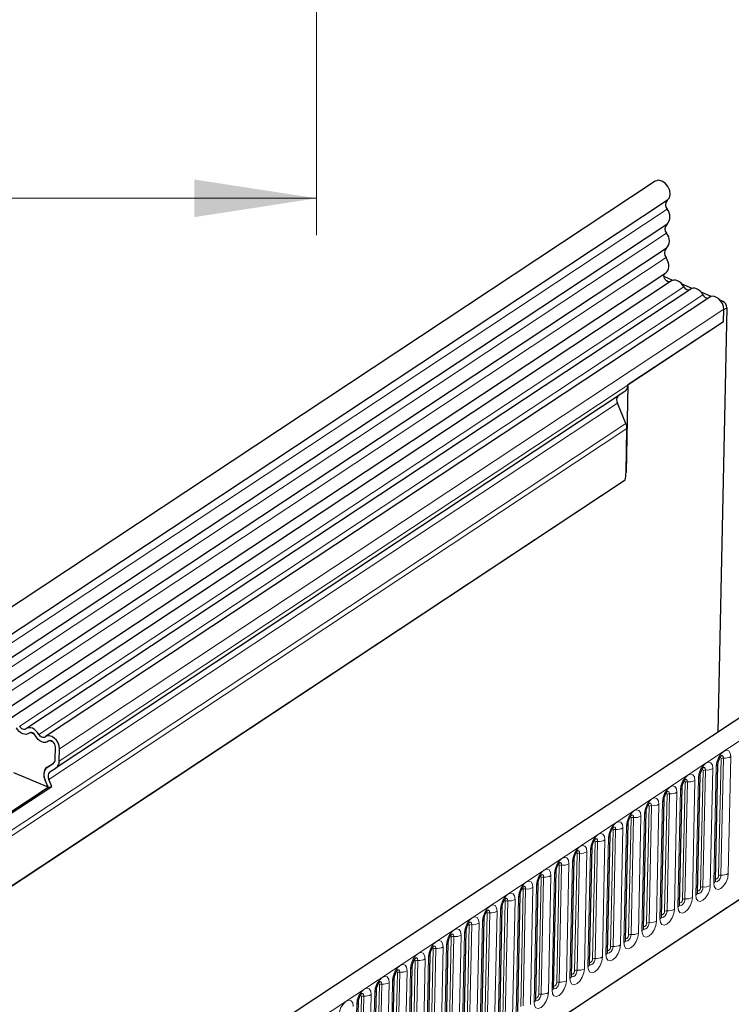
# Model space of a CAD drawing. Units: millimetres. Extents: x 0 to 420, y 0 to 297.
# Drawn here: x 142 to 161, y 85 to 111 of the extents above; entities that cross this region are included whole.
import ezdxf

# ---------------------------------------------------------------- set-up
doc = ezdxf.new("R2010")
doc.units = ezdxf.units.MM
doc.styles.add('SLDTEXTSTYLE1', font='TXT', dxfattribs={"width": 0.75})
doc.dimstyles.new('SLDDIMSTYLE1', dxfattribs={"dimtxt": 3.5, "dimasz": 3.302, "dimexe": 0, "dimexo": 0.0625, "dimgap": 0.875, "dimtad": 1, "dimlfac": 2, "dimrnd": 1e-09, "dimzin": 12, "dimdsep": 46, "dimtxsty": 'SLDTEXTSTYLE1', "dimsah": 1, "dimcen": 0.09, "dimadec": 0, "dimazin": 3, "dimtfac": 1, "dimtofl": 0, "dimtmove": 0, "dimatfit": 3, "dimfxl": 1, "dimfrac": 2, "dimtolj": 1, "dimtzin": 12, "dimarcsym": 0})

# ---------------------------------------------------------------- blocks, each defined once
blk = doc.blocks.new('_D_2')
at = {"color": 179, "linetype": 'Continuous', "lineweight": 18}
for p, q in [((67.168, 116.636), (67.168, 105.442)), ((149.668, 116.636), (149.668, 105.442)), ((67.168, 106.442), (149.668, 106.442))]:
    blk.add_line(p, q, dxfattribs=at)
for points in [[(67.168, 106.442), (70.47, 105.934), (70.47, 106.95)], [(149.668, 106.442), (146.366, 106.95), (146.366, 105.934)]]:
    blk.add_solid(points, dxfattribs=at)
at = {"color": 179, "linetype": 'Continuous', "lineweight": 18, "insert": (104.538, 110.953), "char_height": 3.5, "attachment_point": 1, "style": 'SLDTEXTSTYLE1'}
blk.add_mtext('165', dxfattribs=at)

msp = doc.modelspace()

# ---------------------------------------------------------------- linework, layer by layer
at = {"color": 7, "linetype": 'Continuous', "lineweight": 25}
for p, q in [((158.8147, 106.9044), (71.4656, 49.0985)), ((71.8007, 48.5921), (159.1497, 106.3981)), ((159.1258, 105.7378), (71.7767, 47.9319)), ((159.1119, 105.0838), (71.7628, 47.2778)), ((71.7492, 46.624), (159.0983, 104.4299)), ((159.2938, 104.2258), (159.0516, 104.3281)), ((159.2571, 104.209), (71.9081, 46.403)), ((159.8096, 104.0077), (159.5383, 104.1224)), ((159.773, 103.991), (141.8306, 92.117)), ((160.2889, 103.773), (142.3465, 91.899)), ((160.3255, 103.7897), (160.0542, 103.9044)), ((160.7522, 103.4868), (160.5082, 92.0216)), ((160.6419, 103.656), (160.5701, 103.6864)), ((160.6579, 103.1075), (160.6651, 103.4456)), ((160.6579, 103.1075), (160.6647, 103.4289)), ((160.6579, 103.1075), (158.0759, 101.3988)), ((158.0759, 101.3988), (158.0256, 99.0338)), ((157.9929, 101.2217), (142.6282, 91.0536)), ((158.0231, 100.3543), (157.7921, 100.9046)), ((173.5732, 100.6678), (86.2241, 42.8618)), ((158.0256, 99.0338), (158.0508, 100.2199)), ((158.0023, 98.8265), (75.8553, 44.4631)), ((89.184, 39.9207), (171.2435, 94.2262)), ((142.0357, 91.9677), (141.9393, 92.0084)), ((142.5516, 91.7497), (142.4552, 91.7904)), ((142.6025, 91.2813), (142.6097, 91.6194)), ((142.7154, 91.2336), (142.7226, 91.5717)), ((142.3853, 91.0683), (142.5579, 91.1787)), ((142.3853, 91.0678), (142.5502, 91.1733)), ((142.4096, 91.0838), (142.3853, 91.0678)), ((142.4633, 90.9481), (142.6282, 91.0536)), ((160.4425, 88.0054), (160.5097, 91.1661)), ((142.4108, 90.5335), (141.491, 90.9222)), ((142.4108, 90.5335), (142.3326, 90.7199)), ((142.5099, 90.553), (142.4317, 90.7393)), ((159.9567, 87.6839), (160.024, 90.8446)), ((141.2957, 89.7955), (142.4108, 90.5335)), ((141.3108, 89.7594), (142.5099, 90.553)), ((142.4108, 90.5335), (142.5099, 90.553)), ((159.471, 87.3625), (159.5382, 90.5231)), ((158.9852, 87.041), (159.0525, 90.2017)), ((158.4994, 86.7195), (158.5667, 89.8802)), ((158.0137, 86.3981), (158.0809, 89.5588)), ((157.5279, 86.0766), (157.5952, 89.2373)), ((157.0422, 85.7551), (157.1094, 88.9158)), ((156.5564, 85.4337), (156.6237, 88.5944)), ((156.0706, 85.1122), (156.1379, 88.2729)), ((155.5849, 84.7907), (155.6521, 87.9514)), ((155.0991, 84.4693), (155.1664, 87.63)), ((154.6134, 84.1478), (154.6806, 87.3085)), ((154.1276, 83.8263), (154.1949, 86.987)), ((153.6418, 83.5049), (153.7091, 86.6656)), ((153.1561, 83.1834), (153.2234, 86.3441)), ((152.6703, 82.8619), (152.7376, 86.0226)), ((152.1846, 82.5405), (152.2518, 85.7012)), ((151.6988, 82.219), (151.7661, 85.3797)), ((151.213, 81.8975), (151.2803, 85.0582)), ((150.7273, 81.5761), (150.7946, 84.7368))]:
    msp.add_line(p, q, dxfattribs=at)
at = {"color": 8, "linetype": 'Continuous', "lineweight": 18}
for p, q in [((159.1346, 106.15), (71.7855, 48.3441)), ((159.1207, 105.496), (71.7716, 47.69)), ((159.1068, 104.8419), (71.7577, 47.036)), ((159.5881, 104.0509), (141.6456, 92.1769)), ((160.104, 103.8329), (142.1615, 91.9589)), ((160.6087, 103.634), (160.6419, 103.656)), ((160.7522, 103.4868), (160.6647, 103.4289)), ((160.6651, 103.4456), (142.7226, 91.5717)), ((160.6579, 103.1075), (142.7154, 91.2336)), ((157.7921, 100.9046), (142.4317, 90.7393)), ((158.0231, 100.3543), (75.8689, 45.9862)), ((86.6315, 42.5073), (173.9806, 100.3133)), ((158.0508, 100.2199), (75.8656, 45.8313)), ((158.0023, 98.8265), (75.8553, 44.4631)), ((89.184, 39.9207), (171.2435, 94.2262)), ((160.5238, 88.1443), (160.5911, 91.305)), ((160.6572, 91.3182), (160.5899, 88.1575)), ((160.7883, 88.197), (160.8555, 91.3577)), ((160.038, 87.8229), (160.1053, 90.9836)), ((160.1714, 90.9967), (160.1041, 87.836)), ((160.3025, 87.8755), (160.3698, 91.0362)), ((160.4648, 91.0991), (160.3975, 87.9384)), ((159.9791, 90.7776), (159.9118, 87.6169)), ((159.4933, 90.4562), (159.426, 87.2955)), ((159.5523, 87.5014), (159.6195, 90.6621)), ((159.6857, 90.6753), (159.6184, 87.5146)), ((159.8167, 87.554), (159.884, 90.7147)), ((159.0665, 87.18), (159.1338, 90.3406)), ((159.1999, 90.3538), (159.1326, 87.1931)), ((159.331, 87.2326), (159.3983, 90.3933)), ((158.5808, 86.8585), (158.648, 90.0192)), ((158.7141, 90.0323), (158.6469, 86.8716)), ((158.8452, 86.9111), (158.9125, 90.0718)), ((159.0075, 90.1347), (158.9403, 86.974)), ((158.095, 86.537), (158.1623, 89.6977)), ((158.2284, 89.7109), (158.1611, 86.5502)), ((158.3595, 86.5896), (158.4267, 89.7503)), ((158.5218, 89.8132), (158.4545, 86.6525)), ((157.7426, 89.3894), (157.6754, 86.2287)), ((157.8737, 86.2682), (157.941, 89.4289)), ((158.036, 89.4918), (157.9688, 86.3311)), ((157.5503, 89.1703), (157.483, 86.0096)), ((157.6092, 86.2156), (157.6765, 89.3762)), ((157.1235, 85.8941), (157.1907, 89.0548)), ((157.2569, 89.0679), (157.1896, 85.9072)), ((157.3879, 85.9467), (157.4552, 89.1074)), ((156.6377, 85.5726), (156.705, 88.7333)), ((156.7711, 88.7465), (156.7038, 85.5858)), ((156.9022, 85.6252), (156.9695, 88.7859)), ((157.0645, 88.8488), (156.9972, 85.6881)), ((156.152, 85.2512), (156.2192, 88.4118)), ((156.2853, 88.425), (156.2181, 85.2643)), ((156.4164, 85.3038), (156.4837, 88.4645)), ((156.5787, 88.5274), (156.5115, 85.3667)), ((155.6662, 84.9297), (155.7335, 88.0904)), ((155.7996, 88.1035), (155.7323, 84.9428)), ((155.9307, 84.9823), (155.9979, 88.143)), ((156.093, 88.2059), (156.0257, 85.0452)), ((155.4449, 84.6608), (155.5122, 87.8215)), ((155.6072, 87.8844), (155.54, 84.7237)), ((155.1215, 87.563), (155.0542, 84.4023)), ((155.1804, 84.6082), (155.2477, 87.7689)), ((155.3138, 87.7821), (155.2466, 84.6214)), ((154.6947, 84.2868), (154.762, 87.4474)), ((154.8281, 87.4606), (154.7608, 84.2999)), ((154.9592, 84.3394), (155.0264, 87.5001)), ((154.2089, 83.9653), (154.2762, 87.126)), ((154.3423, 87.1391), (154.275, 83.9784)), ((154.4734, 84.0179), (154.5407, 87.1786)), ((154.6357, 87.2415), (154.5684, 84.0808)), ((153.7232, 83.6438), (153.7904, 86.8045)), ((153.8566, 86.8177), (153.7893, 83.657)), ((153.9876, 83.6964), (154.0549, 86.8571)), ((154.1499, 86.92), (154.0827, 83.7593)), ((153.2374, 83.3224), (153.3047, 86.483)), ((153.3708, 86.4962), (153.3035, 83.3355)), ((153.5019, 83.375), (153.5691, 86.5357)), ((153.6642, 86.5986), (153.5969, 83.4379)), ((153.0161, 83.0535), (153.0834, 86.2142)), ((153.1784, 86.2771), (153.1112, 83.1164)), ((152.6927, 85.9556), (152.6254, 82.7949)), ((152.7516, 83.0009), (152.8189, 86.1616)), ((152.885, 86.1747), (152.8178, 83.014)), ((152.2659, 82.6794), (152.3332, 85.8401)), ((152.3993, 85.8533), (152.332, 82.6926)), ((152.5304, 82.7321), (152.5976, 85.8927)), ((151.7801, 82.358), (151.8474, 85.5186)), ((151.9135, 85.5318), (151.8462, 82.3711)), ((152.0446, 82.4106), (152.1119, 85.5713)), ((152.2069, 85.6342), (152.1396, 82.4735)), ((151.2944, 82.0365), (151.3616, 85.1972)), ((151.4278, 85.2103), (151.3605, 82.0497)), ((151.5588, 82.0891), (151.6261, 85.2498)), ((151.7212, 85.3127), (151.6539, 82.152)), ((150.8086, 81.715), (150.8759, 84.8757)), ((150.942, 84.8889), (150.8747, 81.7282)), ((151.0731, 81.7677), (151.1404, 84.9283)), ((151.2354, 84.9912), (151.1681, 81.8305)), ((150.7496, 84.6698), (150.6824, 81.5091))]:
    msp.add_line(p, q, dxfattribs=at)
at = {"color": 7, "linetype": 'Continuous', "lineweight": 25, "flags": 128}
for points in [[(159.1497, 106.3981), (159.1995, 106.4544), (159.2219, 106.5449), (159.2074, 106.6518), (159.1581, 106.7585), (159.0817, 106.8488), (158.99, 106.9086), (158.8971, 106.9288), (158.8173, 106.9061), (158.8147, 106.9044)], [(159.0983, 104.4299), (159.1246, 104.4517), (159.1533, 104.491), (159.1722, 104.5393), (159.1804, 104.5949), (159.1776, 104.6554), (159.164, 104.7184), (159.14, 104.7815), (159.1068, 104.8419)], [(159.2196, 104.1841), (159.207, 104.1811), (159.164, 104.186), (159.1201, 104.211), (159.0826, 104.2519), (159.0579, 104.3018), (159.05, 104.3525), (159.0604, 104.3953), (159.0751, 104.4146)], [(159.5881, 104.0509), (159.5538, 104.1034), (159.5124, 104.1496), (159.466, 104.1869), (159.4169, 104.2137), (159.3675, 104.2286), (159.3203, 104.2307), (159.2777, 104.2201), (159.2571, 104.209)], [(160.104, 103.8329), (160.0697, 103.8854), (160.0283, 103.9315), (159.9819, 103.9689), (159.9328, 103.9957), (159.8834, 104.0106), (159.8362, 104.0127), (159.7936, 104.0021), (159.773, 103.991)], [(160.6651, 103.4456), (160.6561, 103.5225), (160.6272, 103.6009), (160.5808, 103.6735), (160.5216, 103.7334), (160.4549, 103.775), (160.3872, 103.7943), (160.3249, 103.7895), (160.2889, 103.773)], [(141.9019, 91.9921), (141.8661, 91.9691), (141.8235, 91.9585), (141.7763, 91.9606), (141.727, 91.9755), (141.6778, 92.0023), (141.6314, 92.0397), (141.59, 92.0858), (141.5558, 92.1383)], [(141.9019, 91.9921), (141.8661, 91.9691), (141.8235, 91.9585), (141.7763, 91.9606), (141.727, 91.9755), (141.6778, 92.0023), (141.6314, 92.0397), (141.59, 92.0858), (141.5558, 92.1383)], [(141.8153, 92.1052), (141.7978, 92.0939), (141.7769, 92.0887), (141.7538, 92.0898), (141.7295, 92.097), (141.7054, 92.1102), (141.6827, 92.1285), (141.6624, 92.1511), (141.6456, 92.1769)], [(142.1615, 91.9589), (142.1273, 92.0114), (142.0859, 92.0576), (142.0395, 92.095), (141.9903, 92.1218), (141.9409, 92.1366), (141.8938, 92.1387), (141.8512, 92.1281), (141.8153, 92.1052)], [(142.0717, 91.9203), (142.0549, 91.9461), (142.0346, 91.9687), (142.0118, 91.9871), (141.9877, 92.0002), (141.9635, 92.0075), (141.9404, 92.0085), (141.9195, 92.0033), (141.9019, 91.9921)], [(142.4178, 91.7741), (142.382, 91.7511), (142.3394, 91.7405), (142.2922, 91.7426), (142.2428, 91.7575), (142.1937, 91.7843), (142.1473, 91.8217), (142.1059, 91.8678), (142.0717, 91.9203)], [(142.4178, 91.7741), (142.382, 91.7511), (142.3394, 91.7405), (142.2922, 91.7426), (142.2428, 91.7575), (142.1937, 91.7843), (142.1473, 91.8217), (142.1059, 91.8678), (142.0717, 91.9203)], [(142.3312, 91.8872), (142.3137, 91.8759), (142.2928, 91.8707), (142.2696, 91.8718), (142.2454, 91.879), (142.2213, 91.8922), (142.1986, 91.9105), (142.1783, 91.9331), (142.1615, 91.9589)], [(142.7226, 91.5717), (142.7137, 91.6485), (142.6847, 91.7269), (142.6384, 91.7995), (142.5791, 91.8594), (142.5125, 91.901), (142.4448, 91.9203), (142.3824, 91.9156), (142.3312, 91.8872)], [(142.6097, 91.6194), (142.6054, 91.657), (142.5912, 91.6955), (142.5684, 91.7311), (142.5394, 91.7605), (142.5067, 91.7808), (142.4735, 91.7903), (142.4429, 91.788), (142.4178, 91.7741)]]:
    msp.add_lwpolyline(points, dxfattribs=at)
at = {"color": 8, "linetype": 'Continuous', "lineweight": 18, "flags": 128}
for points in [[(160.8555, 91.3577), (160.8429, 91.4517), (160.8024, 91.5117), (160.7403, 91.5285), (160.6659, 91.4997), (160.5907, 91.4296), (160.5261, 91.3288), (160.4819, 91.2128), (160.4648, 91.0991)], [(160.5712, 91.343), (160.5792, 91.3395), (160.5882, 91.3261), (160.5911, 91.305)], [(160.6016, 91.3884), (160.609, 91.3896), (160.635, 91.3826), (160.6519, 91.3575), (160.6572, 91.3182)], [(160.3698, 91.0362), (160.3571, 91.1302), (160.3166, 91.1902), (160.2545, 91.2071), (160.1802, 91.1782), (160.105, 91.1081), (160.0404, 91.0074), (159.9961, 90.8913), (159.9791, 90.7776)], [(160.0855, 91.0216), (160.0934, 91.0181), (160.1025, 91.0046), (160.1053, 90.9836)], [(160.1158, 91.0669), (160.1232, 91.0682), (160.1492, 91.0611), (160.1661, 91.036), (160.1714, 90.9967)], [(159.884, 90.7147), (159.8714, 90.8087), (159.8309, 90.8687), (159.7688, 90.8856), (159.6944, 90.8568), (159.6192, 90.7867), (159.5546, 90.6859), (159.5104, 90.5698), (159.4933, 90.4562)], [(159.63, 90.7455), (159.6375, 90.7467), (159.6634, 90.7396), (159.6804, 90.7146), (159.6857, 90.6753)], [(159.3983, 90.3933), (159.3856, 90.4873), (159.3451, 90.5473), (159.283, 90.5641), (159.2087, 90.5353), (159.1335, 90.4652), (159.0688, 90.3644), (159.0246, 90.2484), (159.0075, 90.1347)], [(159.5997, 90.7001), (159.6076, 90.6966), (159.6167, 90.6832), (159.6195, 90.6621)], [(158.9125, 90.0718), (158.8998, 90.1658), (158.8594, 90.2258), (158.7972, 90.2427), (158.7229, 90.2139), (158.6477, 90.1437), (158.5831, 90.043), (158.5389, 89.9269), (158.5218, 89.8132)], [(159.1139, 90.3786), (159.1219, 90.3751), (159.1309, 90.3617), (159.1338, 90.3406)], [(159.1443, 90.424), (159.1517, 90.4252), (159.1777, 90.4182), (159.1946, 90.3931), (159.1999, 90.3538)], [(158.4267, 89.7503), (158.4141, 89.8443), (158.3736, 89.9043), (158.3115, 89.9212), (158.2372, 89.8924), (158.162, 89.8223), (158.0973, 89.7215), (158.0531, 89.6054), (158.036, 89.4918)], [(158.6282, 90.0572), (158.6361, 90.0537), (158.6452, 90.0402), (158.648, 90.0192)], [(158.6585, 90.1025), (158.666, 90.1038), (158.6919, 90.0967), (158.7088, 90.0716), (158.7141, 90.0323)], [(158.1424, 89.7357), (158.1504, 89.7322), (158.1594, 89.7188), (158.1623, 89.6977)], [(158.1728, 89.7811), (158.1802, 89.7823), (158.2062, 89.7752), (158.2231, 89.7502), (158.2284, 89.7109)], [(157.941, 89.4289), (157.9283, 89.5229), (157.8878, 89.5829), (157.8257, 89.5997), (157.7514, 89.5709), (157.6762, 89.5008), (157.6116, 89.4), (157.5673, 89.284), (157.5503, 89.1703)], [(157.6567, 89.4142), (157.6646, 89.4107), (157.6737, 89.3973), (157.6765, 89.3762)], [(157.687, 89.4596), (157.6944, 89.4608), (157.7204, 89.4538), (157.7373, 89.4287), (157.7426, 89.3894)], [(157.4552, 89.1074), (157.4426, 89.2014), (157.4021, 89.2614), (157.34, 89.2783), (157.2656, 89.2495), (157.1904, 89.1793), (157.1258, 89.0786), (157.0816, 88.9625), (157.0645, 88.8488)], [(157.2012, 89.1381), (157.2087, 89.1394), (157.2347, 89.1323), (157.2516, 89.1072), (157.2569, 89.0679)], [(156.9695, 88.7859), (156.9568, 88.8799), (156.9163, 88.9399), (156.8542, 88.9568), (156.7799, 88.928), (156.7047, 88.8579), (156.64, 88.7571), (156.5958, 88.641), (156.5787, 88.5274)], [(157.1709, 89.0928), (157.1788, 89.0893), (157.1879, 89.0758), (157.1907, 89.0548)], [(156.4837, 88.4645), (156.471, 88.5585), (156.4306, 88.6185), (156.3684, 88.6353), (156.2941, 88.6065), (156.2189, 88.5364), (156.1543, 88.4356), (156.1101, 88.3196), (156.093, 88.2059)], [(156.6851, 88.7713), (156.6931, 88.7678), (156.7022, 88.7544), (156.705, 88.7333)], [(156.7155, 88.8167), (156.7229, 88.8179), (156.7489, 88.8108), (156.7658, 88.7858), (156.7711, 88.7465)], [(156.1994, 88.4498), (156.2073, 88.4463), (156.2164, 88.4329), (156.2192, 88.4118)], [(156.2297, 88.4952), (156.2372, 88.4964), (156.2631, 88.4894), (156.2801, 88.4643), (156.2853, 88.425)], [(155.9979, 88.143), (155.9853, 88.237), (155.9448, 88.297), (155.8827, 88.3139), (155.8084, 88.2851), (155.7332, 88.2149), (155.6685, 88.1142), (155.6243, 87.9981), (155.6072, 87.8844)], [(155.7136, 88.1284), (155.7216, 88.1249), (155.7306, 88.1114), (155.7335, 88.0904)], [(155.744, 88.1737), (155.7514, 88.175), (155.7774, 88.1679), (155.7943, 88.1428), (155.7996, 88.1035)], [(160.3975, 87.9384), (160.4102, 87.8444), (160.4507, 87.7844), (160.5128, 87.7675), (160.5871, 87.7964), (160.6623, 87.8665), (160.727, 87.9672), (160.7712, 88.0833), (160.7883, 88.197)], [(160.4436, 88.0566), (160.4482, 88.0519), (160.4621, 88.0482), (160.4787, 88.0546), (160.4956, 88.0703), (160.5101, 88.0929), (160.52, 88.1189), (160.5238, 88.1443)], [(160.5899, 88.1575), (160.5828, 88.11), (160.5643, 88.0615), (160.5373, 88.0194), (160.5058, 87.99), (160.4748, 87.978), (160.4488, 87.985), (160.4462, 87.9872)], [(155.5122, 87.8215), (155.4995, 87.9155), (155.459, 87.9755), (155.3969, 87.9924), (155.3226, 87.9636), (155.2474, 87.8935), (155.1828, 87.7927), (155.1385, 87.6766), (155.1215, 87.563)], [(155.2279, 87.8069), (155.2358, 87.8034), (155.2449, 87.79), (155.2477, 87.7689)], [(155.2582, 87.8523), (155.2656, 87.8535), (155.2916, 87.8464), (155.3085, 87.8214), (155.3138, 87.7821)], [(159.9118, 87.6169), (159.9244, 87.5229), (159.9649, 87.4629), (160.027, 87.4461), (160.1014, 87.4749), (160.1766, 87.545), (160.2412, 87.6458), (160.2854, 87.7618), (160.3025, 87.8755)], [(160.1041, 87.836), (160.097, 87.7885), (160.0785, 87.74), (160.0515, 87.6979), (160.0201, 87.6686), (159.989, 87.6565), (159.963, 87.6636), (159.956, 87.6703)], [(159.9578, 87.7352), (159.9624, 87.7305), (159.9763, 87.7267), (159.993, 87.7331), (160.0098, 87.7489), (160.0243, 87.7714), (160.0342, 87.7974), (160.038, 87.8229)], [(155.0264, 87.5001), (155.0138, 87.5941), (154.9733, 87.6541), (154.9112, 87.6709), (154.8368, 87.6421), (154.7616, 87.572), (154.697, 87.4712), (154.6528, 87.3552), (154.6357, 87.2415)], [(154.7725, 87.5308), (154.7799, 87.532), (154.8059, 87.525), (154.8228, 87.4999), (154.8281, 87.4606)], [(159.426, 87.2955), (159.4387, 87.2015), (159.4792, 87.1415), (159.5413, 87.1246), (159.6156, 87.1534), (159.6908, 87.2235), (159.7554, 87.3243), (159.7997, 87.4404), (159.8167, 87.554)], [(154.5407, 87.1786), (154.528, 87.2726), (154.4875, 87.3326), (154.4254, 87.3495), (154.3511, 87.3207), (154.2759, 87.2505), (154.2113, 87.1498), (154.167, 87.0337), (154.1499, 86.92)], [(154.7421, 87.4855), (154.75, 87.4819), (154.7591, 87.4685), (154.762, 87.4474)], [(159.472, 87.4137), (159.4767, 87.409), (159.4906, 87.4052), (159.5072, 87.4117), (159.5241, 87.4274), (159.5385, 87.45), (159.5484, 87.476), (159.5523, 87.5014)], [(159.6184, 87.5146), (159.6112, 87.4671), (159.5928, 87.4185), (159.5657, 87.3764), (159.5343, 87.3471), (159.5032, 87.3351), (159.4773, 87.3421), (159.4747, 87.3443)], [(154.0549, 86.8571), (154.0422, 86.9511), (154.0018, 87.0111), (153.9396, 87.028), (153.8653, 86.9992), (153.7901, 86.9291), (153.7255, 86.8283), (153.6813, 86.7122), (153.6642, 86.5986)], [(154.2564, 87.164), (154.2643, 87.1605), (154.2734, 87.147), (154.2762, 87.126)], [(154.2867, 87.2093), (154.2941, 87.2106), (154.3201, 87.2035), (154.337, 87.1784), (154.3423, 87.1391)], [(158.9403, 86.974), (158.9529, 86.88), (158.9934, 86.82), (159.0555, 86.8031), (159.1299, 86.832), (159.2051, 86.9021), (159.2697, 87.0028), (159.3139, 87.1189), (159.331, 87.2326)], [(159.1326, 87.1931), (159.1255, 87.1456), (159.107, 87.0971), (159.08, 87.055), (159.0486, 87.0256), (159.0175, 87.0136), (158.9915, 87.0207), (158.9845, 87.0274)], [(158.9863, 87.0922), (158.9909, 87.0875), (159.0048, 87.0838), (159.0215, 87.0902), (159.0383, 87.1059), (159.0528, 87.1285), (159.0627, 87.1545), (159.0665, 87.18)], [(153.7706, 86.8425), (153.7785, 86.839), (153.7876, 86.8256), (153.7904, 86.8045)], [(153.8009, 86.8879), (153.8084, 86.8891), (153.8343, 86.882), (153.8513, 86.857), (153.8566, 86.8177)], [(158.4545, 86.6525), (158.4672, 86.5585), (158.5076, 86.4985), (158.5698, 86.4817), (158.6441, 86.5105), (158.7193, 86.5806), (158.7839, 86.6814), (158.8281, 86.7974), (158.8452, 86.9111)], [(158.5005, 86.7708), (158.5051, 86.7661), (158.519, 86.7623), (158.5357, 86.7687), (158.5525, 86.7845), (158.567, 86.807), (158.5769, 86.833), (158.5808, 86.8585)], [(158.6469, 86.8716), (158.6397, 86.8241), (158.6212, 86.7756), (158.5942, 86.7335), (158.5628, 86.7042), (158.5317, 86.6921), (158.5058, 86.6992), (158.5031, 86.7013)], [(153.5691, 86.5357), (153.5565, 86.6297), (153.516, 86.6897), (153.4539, 86.7065), (153.3796, 86.6777), (153.3044, 86.6076), (153.2397, 86.5068), (153.1955, 86.3908), (153.1784, 86.2771)], [(153.2848, 86.5211), (153.2928, 86.5175), (153.3018, 86.5041), (153.3047, 86.483)], [(153.3152, 86.5664), (153.3226, 86.5676), (153.3486, 86.5606), (153.3655, 86.5355), (153.3708, 86.4962)], [(157.9688, 86.3311), (157.9814, 86.2371), (158.0219, 86.1771), (158.084, 86.1602), (158.1583, 86.189), (158.2335, 86.2591), (158.2982, 86.3599), (158.3424, 86.476), (158.3595, 86.5896)], [(158.1611, 86.5502), (158.154, 86.5027), (158.1355, 86.4541), (158.1085, 86.412), (158.077, 86.3827), (158.046, 86.3707), (158.02, 86.3777), (158.013, 86.3845)], [(158.0148, 86.4493), (158.0194, 86.4446), (158.0333, 86.4408), (158.0499, 86.4473), (158.0668, 86.463), (158.0813, 86.4856), (158.0912, 86.5116), (158.095, 86.537)], [(153.0834, 86.2142), (153.0707, 86.3082), (153.0303, 86.3682), (152.9681, 86.3851), (152.8938, 86.3563), (152.8186, 86.2861), (152.754, 86.1854), (152.7098, 86.0693), (152.6927, 85.9556)], [(152.7991, 86.1996), (152.807, 86.1961), (152.8161, 86.1826), (152.8189, 86.1616)], [(152.8294, 86.2449), (152.8369, 86.2462), (152.8628, 86.2391), (152.8797, 86.214), (152.885, 86.1747)], [(157.483, 86.0096), (157.4957, 85.9156), (157.5361, 85.8556), (157.5983, 85.8387), (157.6726, 85.8676), (157.7478, 85.9377), (157.8124, 86.0384), (157.8566, 86.1545), (157.8737, 86.2682)], [(157.529, 86.1278), (157.5336, 86.1231), (157.5475, 86.1194), (157.5642, 86.1258), (157.581, 86.1415), (157.5955, 86.1641), (157.6054, 86.1901), (157.6092, 86.2156)], [(157.6754, 86.2287), (157.6682, 86.1812), (157.6497, 86.1327), (157.6227, 86.0906), (157.5913, 86.0612), (157.5602, 86.0492), (157.5342, 86.0563), (157.5316, 86.0584)], [(152.5976, 85.8927), (152.585, 85.9867), (152.5445, 86.0467), (152.4824, 86.0636), (152.408, 86.0348), (152.3328, 85.9647), (152.2682, 85.8639), (152.224, 85.7478), (152.2069, 85.6342)], [(156.9972, 85.6881), (157.0099, 85.5941), (157.0504, 85.5341), (157.1125, 85.5173), (157.1868, 85.5461), (157.262, 85.6162), (157.3266, 85.717), (157.3709, 85.833), (157.3879, 85.9467)], [(152.1119, 85.5713), (152.0992, 85.6653), (152.0587, 85.7253), (151.9966, 85.7421), (151.9223, 85.7133), (151.8471, 85.6432), (151.7825, 85.5424), (151.7382, 85.4264), (151.7212, 85.3127)], [(152.3133, 85.8781), (152.3213, 85.8746), (152.3303, 85.8612), (152.3332, 85.8401)], [(152.3437, 85.9235), (152.3511, 85.9247), (152.3771, 85.9176), (152.394, 85.8926), (152.3993, 85.8533)], [(157.1896, 85.9072), (157.1825, 85.8597), (157.164, 85.8112), (157.137, 85.7691), (157.1055, 85.7398), (157.0745, 85.7277), (157.0485, 85.7348), (157.0415, 85.7415)], [(157.0432, 85.8064), (157.0479, 85.8017), (157.0618, 85.7979), (157.0784, 85.8043), (157.0953, 85.8201), (157.1097, 85.8426), (157.1197, 85.8686), (157.1235, 85.8941)], [(151.6261, 85.2498), (151.6135, 85.3438), (151.573, 85.4038), (151.5109, 85.4207), (151.4365, 85.3919), (151.3613, 85.3217), (151.2967, 85.221), (151.2525, 85.1049), (151.2354, 84.9912)], [(151.8276, 85.5567), (151.8355, 85.5531), (151.8446, 85.5397), (151.8474, 85.5186)], [(151.8579, 85.602), (151.8653, 85.6032), (151.8913, 85.5962), (151.9082, 85.5711), (151.9135, 85.5318)], [(156.5115, 85.3667), (156.5241, 85.2727), (156.5646, 85.2127), (156.6267, 85.1958), (156.7011, 85.2246), (156.7763, 85.2948), (156.8409, 85.3955), (156.8851, 85.5116), (156.9022, 85.6252)], [(156.5575, 85.4849), (156.5621, 85.4802), (156.576, 85.4764), (156.5927, 85.4829), (156.6095, 85.4986), (156.624, 85.5212), (156.6339, 85.5472), (156.6377, 85.5726)], [(156.7038, 85.5858), (156.6967, 85.5383), (156.6782, 85.4897), (156.6512, 85.4476), (156.6198, 85.4183), (156.5887, 85.4063), (156.5627, 85.4133), (156.5601, 85.4155)], [(151.3418, 85.2352), (151.3497, 85.2317), (151.3588, 85.2182), (151.3616, 85.1972)], [(151.3721, 85.2805), (151.3796, 85.2818), (151.4055, 85.2747), (151.4225, 85.2496), (151.4278, 85.2103)], [(156.0257, 85.0452), (156.0384, 84.9512), (156.0789, 84.8912), (156.141, 84.8743), (156.2153, 84.9032), (156.2905, 84.9733), (156.3551, 85.074), (156.3994, 85.1901), (156.4164, 85.3038)], [(156.0717, 85.1634), (156.0763, 85.1587), (156.0903, 85.155), (156.1069, 85.1614), (156.1237, 85.1771), (156.1382, 85.1997), (156.1481, 85.2257), (156.152, 85.2512)], [(156.2181, 85.2643), (156.2109, 85.2168), (156.1925, 85.1683), (156.1654, 85.1262), (156.134, 85.0968), (156.1029, 85.0848), (156.077, 85.0919), (156.0744, 85.094)], [(151.1404, 84.9283), (151.1277, 85.0223), (151.0872, 85.0823), (151.0251, 85.0992), (150.9508, 85.0704), (150.8756, 85.0003), (150.8109, 84.8995), (150.7667, 84.7834), (150.7496, 84.6698)], [(150.856, 84.9137), (150.864, 84.9102), (150.873, 84.8968), (150.8759, 84.8757)], [(150.8864, 84.9591), (150.8938, 84.9603), (150.9198, 84.9532), (150.9367, 84.9282), (150.942, 84.8889)], [(155.54, 84.7237), (155.5526, 84.6297), (155.5931, 84.5697), (155.6552, 84.5529), (155.7295, 84.5817), (155.8047, 84.6518), (155.8694, 84.7526), (155.9136, 84.8686), (155.9307, 84.9823)], [(155.586, 84.842), (155.5906, 84.8373), (155.6045, 84.8335), (155.6211, 84.8399), (155.638, 84.8557), (155.6525, 84.8782), (155.6624, 84.9042), (155.6662, 84.9297)], [(155.7323, 84.9428), (155.7252, 84.8953), (155.7067, 84.8468), (155.6797, 84.8047), (155.6482, 84.7754), (155.6172, 84.7633), (155.5912, 84.7704), (155.5886, 84.7725)], [(150.6546, 84.6069), (150.6419, 84.7009), (150.6015, 84.7609), (150.5393, 84.7777), (150.465, 84.7489), (150.3898, 84.6788), (150.3252, 84.578), (150.281, 84.462), (150.2639, 84.3483)]]:
    msp.add_lwpolyline(points, dxfattribs=at)
at = {"color": 7, "linetype": 'Continuous', "lineweight": 25}
for centre, radius, start, end in [((159.271, 106.2693), 0.1812, 139.38316, 221.17991), ((158.9067, 105.9487), 0.3041, 316.10447, 41.45699), ((159.2544, 105.6141), 0.1784, 136.10447, 221.45699), ((158.8928, 105.2946), 0.3041, 316.10447, 41.45699), ((159.2405, 104.9601), 0.1784, 136.10447, 221.45699), ((159.7185, 104.1072), 0.1421, 203.34327, 276.84414), ((160.2344, 103.8892), 0.1421, 203.34327, 276.84414), ((160.5608, 103.4826), 0.1915, 1.24441, 64.93036), ((157.8651, 101.3899), 0.211, 305.84617, 2.43844), ((157.9477, 100.9915), 0.1782, 143.88051, 209.18343), ((157.7177, 100.2214), 0.3331, 359.75071, 23.51515), ((156.801, 99.0659), 1.225, 348.72708, 358.49947), ((141.9457, 91.943), 0.0657, 95.58821, 131.69975), ((141.8966, 91.8246), 0.1995, 28.67645, 45.81088), ((142.4616, 91.725), 0.0657, 95.58821, 131.69975), ((142.4252, 91.6152), 0.1846, 1.31039, 46.78685), ((142.4761, 91.2759), 0.1266, 305.84617, 2.43844), ((142.4724, 91.2769), 0.1302, 311.04108, 1.90235), ((142.5723, 90.8615), 0.2784, 132.20608, 210.58178), ((142.5089, 90.8973), 0.2111, 125.85508, 182.49437), ((142.5046, 91.2246), 0.211, 305.84617, 2.43844), ((142.7142, 90.8859), 0.4162, 179.70717, 203.51832), ((142.5755, 90.8243), 0.1671, 132.20608, 210.58178)]:
    msp.add_arc(centre, radius, start, end, dxfattribs=at)
at = {"color": 8, "linetype": 'Continuous', "lineweight": 18}
for centre, radius, start, end in [((160.6442, 91.2109), 0.1081, 83.08083, 119.42652), ((160.6962, 91.6401), 0.3242, 263.08083, 299.42652), ((160.1584, 90.8894), 0.1081, 83.08083, 119.42652), ((160.2105, 91.3186), 0.3242, 263.08083, 299.42652), ((160.4238, 91.1753), 0.0866, 298.26918, 352.66489), ((159.9381, 90.8539), 0.0866, 298.26918, 352.66489), ((159.4523, 90.5324), 0.0866, 298.26918, 352.66489), ((159.6726, 90.568), 0.1081, 83.08083, 119.42652), ((159.7247, 90.9971), 0.3242, 263.08083, 299.42652), ((158.9665, 90.2109), 0.0866, 298.26918, 352.66489), ((159.1869, 90.2465), 0.1081, 83.08083, 119.42652), ((159.239, 90.6757), 0.3242, 263.08083, 299.42652), ((158.7011, 89.925), 0.1081, 83.08083, 119.42652), ((158.7532, 90.3542), 0.3242, 263.08083, 299.42652), ((158.2154, 89.6036), 0.1081, 83.08083, 119.42652), ((158.2674, 90.0327), 0.3242, 263.08083, 299.42652), ((158.4808, 89.8895), 0.0866, 298.26918, 352.66489), ((157.7296, 89.2821), 0.1081, 83.08083, 119.42652), ((157.7817, 89.7113), 0.3242, 263.08083, 299.42652), ((157.995, 89.568), 0.0866, 298.26918, 352.66489), ((157.5093, 89.2465), 0.0866, 298.26918, 352.66489), ((157.0235, 88.9251), 0.0866, 298.26918, 352.66489), ((157.2438, 88.9606), 0.1081, 83.08083, 119.42652), ((157.2959, 89.3898), 0.3242, 263.08083, 299.42652), ((156.5377, 88.6036), 0.0866, 298.26918, 352.66489), ((156.7581, 88.6392), 0.1081, 83.08083, 119.42652), ((156.8102, 89.0683), 0.3242, 263.08083, 299.42652), ((156.2723, 88.3177), 0.1081, 83.08083, 119.42652), ((156.3244, 88.7469), 0.3242, 263.08083, 299.42652), ((155.7866, 87.9962), 0.1081, 83.08083, 119.42652), ((155.8386, 88.4254), 0.3242, 263.08083, 299.42652), ((156.052, 88.2821), 0.0866, 298.26918, 352.66489), ((160.5769, 88.0502), 0.1081, 83.08083, 119.42652), ((160.629, 88.4794), 0.3242, 263.08083, 299.42652), ((155.3529, 88.1039), 0.3242, 263.08083, 299.42652), ((155.5662, 87.9607), 0.0866, 298.26918, 352.66489), ((160.0911, 87.7288), 0.1081, 83.08083, 119.42652), ((160.1432, 88.1579), 0.3242, 263.08083, 299.42652), ((160.357, 88.0141), 0.0859, 298.14273, 354.1652), ((155.0805, 87.6392), 0.0866, 298.26918, 352.66489), ((155.3008, 87.6748), 0.1081, 83.08083, 119.42652), ((159.6574, 87.8364), 0.3242, 263.08083, 299.42652), ((159.8713, 87.6927), 0.0859, 298.14273, 354.1652), ((154.5947, 87.3177), 0.0866, 298.26918, 352.66489), ((154.8151, 87.3533), 0.1081, 83.08083, 119.42652), ((154.8671, 87.7825), 0.3242, 263.08083, 299.42652), ((159.3855, 87.3712), 0.0859, 298.14273, 354.1652), ((159.6054, 87.4073), 0.1081, 83.08083, 119.42652), ((154.3293, 87.0318), 0.1081, 83.08083, 119.42652), ((154.3814, 87.461), 0.3242, 263.08083, 299.42652), ((158.8998, 87.0497), 0.0859, 298.14273, 354.1652), ((159.1196, 87.0858), 0.1081, 83.08083, 119.42652), ((159.1717, 87.515), 0.3242, 263.08083, 299.42652), ((153.8435, 86.7104), 0.1081, 83.08083, 119.42652), ((153.8956, 87.1395), 0.3242, 263.08083, 299.42652), ((154.109, 86.9963), 0.0866, 298.26918, 352.66489), ((158.6339, 86.7644), 0.1081, 83.08083, 119.42652), ((158.6859, 87.1935), 0.3242, 263.08083, 299.42652), ((153.3578, 86.3889), 0.1081, 83.08083, 119.42652), ((153.4099, 86.8181), 0.3242, 263.08083, 299.42652), ((153.6232, 86.6748), 0.0866, 298.26918, 352.66489), ((158.1481, 86.4429), 0.1081, 83.08083, 119.42652), ((158.2002, 86.872), 0.3242, 263.08083, 299.42652), ((158.414, 86.7283), 0.0859, 298.14273, 354.1652), ((152.9241, 86.4966), 0.3242, 263.08083, 299.42652), ((153.1374, 86.3533), 0.0866, 298.26918, 352.66489), ((157.6623, 86.1214), 0.1081, 83.08083, 119.42652), ((157.7144, 86.5506), 0.3242, 263.08083, 299.42652), ((157.9282, 86.4068), 0.0859, 298.14273, 354.1652), ((152.6517, 86.0319), 0.0866, 298.26918, 352.66489), ((152.872, 86.0674), 0.1081, 83.08083, 119.42652), ((157.2287, 86.2291), 0.3242, 263.08083, 299.42652), ((157.4425, 86.0853), 0.0859, 298.14273, 354.1652), ((152.1659, 85.7104), 0.0866, 298.26918, 352.66489), ((152.3863, 85.746), 0.1081, 83.08083, 119.42652), ((152.4383, 86.1751), 0.3242, 263.08083, 299.42652), ((156.9567, 85.7639), 0.0859, 298.14273, 354.1652), ((157.1766, 85.8), 0.1081, 83.08083, 119.42652), ((151.9005, 85.4245), 0.1081, 83.08083, 119.42652), ((151.9526, 85.8537), 0.3242, 263.08083, 299.42652), ((156.471, 85.4424), 0.0859, 298.14273, 354.1652), ((156.6908, 85.4785), 0.1081, 83.08083, 119.42652), ((156.7429, 85.9076), 0.3242, 263.08083, 299.42652), ((151.4147, 85.103), 0.1081, 83.08083, 119.42652), ((151.4668, 85.5322), 0.3242, 263.08083, 299.42652), ((151.6802, 85.3889), 0.0866, 298.26918, 352.66489), ((156.2051, 85.157), 0.1081, 83.08083, 119.42652), ((156.2571, 85.5862), 0.3242, 263.08083, 299.42652), ((150.929, 84.7816), 0.1081, 83.08083, 119.42652), ((150.9811, 85.2107), 0.3242, 263.08083, 299.42652), ((151.1944, 85.0675), 0.0866, 298.26918, 352.66489), ((155.7193, 84.8356), 0.1081, 83.08083, 119.42652), ((155.7714, 85.2647), 0.3242, 263.08083, 299.42652), ((155.9852, 85.1209), 0.0859, 298.14273, 354.1652), ((150.7086, 84.746), 0.0866, 298.26918, 352.66489), ((155.4995, 84.7995), 0.0859, 298.14273, 354.1652)]:
    msp.add_arc(centre, radius, start, end, dxfattribs=at)
at = {"color": 7, "linetype": 'Continuous', "lineweight": 25}
for points, knots in [([(160.5097, 91.1661), (160.5103, 91.1748), (160.5114, 91.1938), (160.5203, 91.2354), (160.5374, 91.2837), (160.5611, 91.3299), (160.5859, 91.3649), (160.6048, 91.3853), (160.616, 91.3932), (160.6144, 91.3924), (160.6139, 91.3921)], [0, 0, 0, 0, 0.1167298, 0.2527786, 0.4051733, 0.5670659, 0.7077669, 0.8320684, 0.9461626, 1, 1, 1, 1]), ([(160.024, 90.8446), (160.0245, 90.8534), (160.0256, 90.8723), (160.0346, 90.9139), (160.0517, 90.9622), (160.0753, 91.0084), (160.1002, 91.0435), (160.119, 91.0638), (160.1302, 91.0717), (160.1286, 91.0709), (160.1281, 91.0707)], [0, 0, 0, 0, 0.1167298, 0.2527786, 0.4051733, 0.5670659, 0.7077669, 0.8320684, 0.9461626, 1, 1, 1, 1]), ([(159.5382, 90.5231), (159.5387, 90.5319), (159.5398, 90.5509), (159.5488, 90.5925), (159.5659, 90.6408), (159.5896, 90.687), (159.6144, 90.722), (159.6333, 90.7423), (159.6445, 90.7503), (159.6429, 90.7495), (159.6424, 90.7492)], [0, 0, 0, 0, 0.1167298, 0.2527786, 0.4051733, 0.5670659, 0.7077669, 0.8320684, 0.9461626, 1, 1, 1, 1]), ([(159.0525, 90.2017), (159.053, 90.2104), (159.0541, 90.2294), (159.063, 90.271), (159.0801, 90.3193), (159.1038, 90.3655), (159.1286, 90.4005), (159.1475, 90.4209), (159.1587, 90.4288), (159.1571, 90.428), (159.1566, 90.4277)], [0, 0, 0, 0, 0.1167298, 0.2527786, 0.4051733, 0.5670659, 0.7077669, 0.8320684, 0.9461626, 1, 1, 1, 1]), ([(158.5667, 89.8802), (158.5672, 89.889), (158.5683, 89.9079), (158.5773, 89.9495), (158.5944, 89.9978), (158.6181, 90.044), (158.6429, 90.0791), (158.6617, 90.0994), (158.6729, 90.1073), (158.6713, 90.1065), (158.6708, 90.1063)], [0, 0, 0, 0, 0.1167298, 0.2527786, 0.4051733, 0.5670659, 0.7077669, 0.8320684, 0.9461626, 1, 1, 1, 1]), ([(158.0809, 89.5588), (158.0815, 89.5675), (158.0826, 89.5865), (158.0915, 89.6281), (158.1086, 89.6764), (158.1323, 89.7226), (158.1571, 89.7576), (158.176, 89.7779), (158.1872, 89.7859), (158.1856, 89.7851), (158.1851, 89.7848)], [0, 0, 0, 0, 0.1167298, 0.2527786, 0.4051733, 0.5670659, 0.7077669, 0.8320684, 0.9461626, 1, 1, 1, 1]), ([(157.5952, 89.2373), (157.5957, 89.246), (157.5968, 89.265), (157.6058, 89.3066), (157.6229, 89.3549), (157.6465, 89.4011), (157.6714, 89.4361), (157.6902, 89.4565), (157.7014, 89.4644), (157.6998, 89.4636), (157.6993, 89.4633)], [0, 0, 0, 0, 0.1167298, 0.2527786, 0.4051733, 0.5670659, 0.7077669, 0.8320684, 0.9461626, 1, 1, 1, 1]), ([(157.1094, 88.9158), (157.1099, 88.9246), (157.1111, 88.9435), (157.12, 88.9851), (157.1371, 89.0334), (157.1608, 89.0796), (157.1856, 89.1147), (157.2045, 89.135), (157.2157, 89.1429), (157.2141, 89.1421), (157.2136, 89.1419)], [0, 0, 0, 0, 0.1167298, 0.2527786, 0.4051733, 0.5670659, 0.7077669, 0.8320684, 0.9461626, 1, 1, 1, 1]), ([(156.6237, 88.5944), (156.6242, 88.6031), (156.6253, 88.6221), (156.6343, 88.6637), (156.6514, 88.712), (156.675, 88.7582), (156.6998, 88.7932), (156.7187, 88.8135), (156.7299, 88.8215), (156.7283, 88.8207), (156.7278, 88.8204)], [0, 0, 0, 0, 0.1167298, 0.2527786, 0.4051733, 0.5670659, 0.7077669, 0.8320684, 0.9461626, 1, 1, 1, 1]), ([(156.1379, 88.2729), (156.1384, 88.2816), (156.1395, 88.3006), (156.1485, 88.3422), (156.1656, 88.3905), (156.1893, 88.4367), (156.2141, 88.4717), (156.2329, 88.4921), (156.2441, 88.5), (156.2426, 88.4992), (156.242, 88.4989)], [0, 0, 0, 0, 0.1167298, 0.2527786, 0.4051733, 0.5670659, 0.7077669, 0.8320684, 0.9461626, 1, 1, 1, 1]), ([(155.6521, 87.9514), (155.6527, 87.9602), (155.6538, 87.9792), (155.6627, 88.0207), (155.6798, 88.0691), (155.7035, 88.1152), (155.7283, 88.1503), (155.7472, 88.1706), (155.7584, 88.1785), (155.7568, 88.1777), (155.7563, 88.1775)], [0, 0, 0, 0, 0.1167298, 0.2527786, 0.4051733, 0.5670659, 0.7077669, 0.8320684, 0.9461626, 1, 1, 1, 1]), ([(155.1664, 87.63), (155.1669, 87.6387), (155.168, 87.6577), (155.177, 87.6993), (155.1941, 87.7476), (155.2177, 87.7938), (155.2426, 87.8288), (155.2614, 87.8491), (155.2726, 87.8571), (155.271, 87.8563), (155.2705, 87.856)], [0, 0, 0, 0, 0.1167298, 0.2527786, 0.4051733, 0.5670659, 0.7077669, 0.8320684, 0.9461626, 1, 1, 1, 1]), ([(160.4436, 87.9852), (160.4437, 87.9851), (160.4446, 87.9827), (160.4424, 87.9901), (160.4424, 88.0013), (160.4425, 88.0054)], [0, 0, 0, 0, 0.0469752, 0.6486639, 1, 1, 1, 1]), ([(154.6806, 87.3085), (154.6811, 87.3172), (154.6823, 87.3362), (154.6912, 87.3778), (154.7083, 87.4261), (154.732, 87.4723), (154.7568, 87.5073), (154.7757, 87.5277), (154.7869, 87.5356), (154.7853, 87.5348), (154.7848, 87.5345)], [0, 0, 0, 0, 0.1167298, 0.2527786, 0.4051733, 0.5670659, 0.7077669, 0.8320684, 0.9461626, 1, 1, 1, 1]), ([(159.9579, 87.6638), (159.9579, 87.6636), (159.9589, 87.6612), (159.9566, 87.6686), (159.9567, 87.6798), (159.9567, 87.6839)], [0, 0, 0, 0, 0.0469752, 0.6486639, 1, 1, 1, 1]), ([(159.4721, 87.3423), (159.4722, 87.3421), (159.4731, 87.3397), (159.4709, 87.3471), (159.4709, 87.3583), (159.471, 87.3625)], [0, 0, 0, 0, 0.0469752, 0.6486639, 1, 1, 1, 1]), ([(154.1949, 86.987), (154.1954, 86.9958), (154.1965, 87.0148), (154.2055, 87.0563), (154.2226, 87.1047), (154.2462, 87.1508), (154.271, 87.1859), (154.2899, 87.2062), (154.3011, 87.2141), (154.2995, 87.2133), (154.299, 87.2131)], [0, 0, 0, 0, 0.1167298, 0.2527786, 0.4051733, 0.5670659, 0.7077669, 0.8320684, 0.9461626, 1, 1, 1, 1]), ([(158.9863, 87.0208), (158.9864, 87.0207), (158.9874, 87.0183), (158.9851, 87.0257), (158.9852, 87.0369), (158.9852, 87.041)], [0, 0, 0, 0, 0.0469752, 0.6486639, 1, 1, 1, 1]), ([(153.7091, 86.6656), (153.7096, 86.6743), (153.7107, 86.6933), (153.7197, 86.7349), (153.7368, 86.7832), (153.7605, 86.8294), (153.7853, 86.8644), (153.8041, 86.8847), (153.8153, 86.8927), (153.8138, 86.8919), (153.8133, 86.8916)], [0, 0, 0, 0, 0.1167298, 0.2527786, 0.4051733, 0.5670659, 0.7077669, 0.8320684, 0.9461626, 1, 1, 1, 1]), ([(153.2234, 86.3441), (153.2239, 86.3529), (153.225, 86.3718), (153.2339, 86.4134), (153.251, 86.4617), (153.2747, 86.5079), (153.2995, 86.5429), (153.3184, 86.5633), (153.3296, 86.5712), (153.328, 86.5704), (153.3275, 86.5701)], [0, 0, 0, 0, 0.1167298, 0.2527786, 0.4051733, 0.5670659, 0.7077669, 0.8320684, 0.9461626, 1, 1, 1, 1]), ([(158.5006, 86.6994), (158.5006, 86.6992), (158.5016, 86.6968), (158.4993, 86.7042), (158.4994, 86.7154), (158.4994, 86.7195)], [0, 0, 0, 0, 0.0469752, 0.6486639, 1, 1, 1, 1]), ([(152.7376, 86.0226), (152.7381, 86.0314), (152.7392, 86.0504), (152.7482, 86.0919), (152.7653, 86.1403), (152.789, 86.1864), (152.8138, 86.2215), (152.8326, 86.2418), (152.8438, 86.2497), (152.8422, 86.2489), (152.8417, 86.2487)], [0, 0, 0, 0, 0.1167298, 0.2527786, 0.4051733, 0.5670659, 0.7077669, 0.8320684, 0.9461626, 1, 1, 1, 1]), ([(158.0148, 86.3779), (158.0149, 86.3777), (158.0158, 86.3753), (158.0136, 86.3827), (158.0136, 86.3939), (158.0137, 86.3981)], [0, 0, 0, 0, 0.0469752, 0.6486639, 1, 1, 1, 1]), ([(152.2518, 85.7012), (152.2524, 85.7099), (152.2535, 85.7289), (152.2624, 85.7705), (152.2795, 85.8188), (152.3032, 85.865), (152.328, 85.9), (152.3469, 85.9203), (152.3581, 85.9283), (152.3565, 85.9275), (152.356, 85.9272)], [0, 0, 0, 0, 0.1167298, 0.2527786, 0.4051733, 0.5670659, 0.7077669, 0.8320684, 0.9461626, 1, 1, 1, 1]), ([(157.5291, 86.0564), (157.5291, 86.0563), (157.5301, 86.0539), (157.5278, 86.0613), (157.5279, 86.0725), (157.5279, 86.0766)], [0, 0, 0, 0, 0.0469752, 0.6486639, 1, 1, 1, 1]), ([(157.0433, 85.735), (157.0434, 85.7348), (157.0443, 85.7324), (157.0421, 85.7398), (157.0421, 85.751), (157.0422, 85.7551)], [0, 0, 0, 0, 0.0469752, 0.6486639, 1, 1, 1, 1]), ([(151.7661, 85.3797), (151.7666, 85.3885), (151.7677, 85.4074), (151.7767, 85.449), (151.7938, 85.4973), (151.8174, 85.5435), (151.8423, 85.5786), (151.8611, 85.5989), (151.8723, 85.6068), (151.8707, 85.606), (151.8702, 85.6057)], [0, 0, 0, 0, 0.1167298, 0.2527786, 0.4051733, 0.5670659, 0.7077669, 0.8320684, 0.9461626, 1, 1, 1, 1]), ([(156.5575, 85.4135), (156.5576, 85.4133), (156.5586, 85.4109), (156.5563, 85.4183), (156.5564, 85.4295), (156.5564, 85.4337)], [0, 0, 0, 0, 0.0469752, 0.6486639, 1, 1, 1, 1]), ([(151.2803, 85.0582), (151.2808, 85.067), (151.2819, 85.086), (151.2909, 85.1275), (151.308, 85.1759), (151.3317, 85.222), (151.3565, 85.2571), (151.3754, 85.2774), (151.3866, 85.2853), (151.385, 85.2845), (151.3845, 85.2843)], [0, 0, 0, 0, 0.1167298, 0.2527786, 0.4051733, 0.5670659, 0.7077669, 0.8320684, 0.9461626, 1, 1, 1, 1]), ([(150.7946, 84.7368), (150.7951, 84.7455), (150.7962, 84.7645), (150.8051, 84.8061), (150.8222, 84.8544), (150.8459, 84.9006), (150.8707, 84.9356), (150.8896, 84.9559), (150.9008, 84.9639), (150.8992, 84.9631), (150.8987, 84.9628)], [0, 0, 0, 0, 0.1167298, 0.2527786, 0.4051733, 0.5670659, 0.7077669, 0.8320684, 0.9461626, 1, 1, 1, 1]), ([(156.0718, 85.092), (156.0719, 85.0919), (156.0728, 85.0895), (156.0705, 85.0969), (156.0706, 85.1081), (156.0706, 85.1122)], [0, 0, 0, 0, 0.0469752, 0.6486639, 1, 1, 1, 1]), ([(155.586, 84.7706), (155.5861, 84.7704), (155.5871, 84.768), (155.5848, 84.7754), (155.5849, 84.7866), (155.5849, 84.7907)], [0, 0, 0, 0, 0.0469752, 0.6486639, 1, 1, 1, 1])]:
    msp.add_open_spline(points, degree=3, knots=knots, dxfattribs=at)

# ---------------------------------------------------------------- dimensions: what is measured, and where the dimension line sits
at = {"color": 179, "linetype": 'Continuous', "lineweight": 18}
dim = msp.add_linear_dim(base=(149.6676, 106.4417), p1=(67.1676, 117.6358), p2=(149.6676, 117.6358), dimstyle='SLDDIMSTYLE1', dxfattribs=at)
dim.commit()
dim.dimension.update_dxf_attribs({"geometry": '_D_2', "text_midpoint": (108.4176, 106.4417), "dimtype": 160})

doc.saveas('drawing.dxf')
